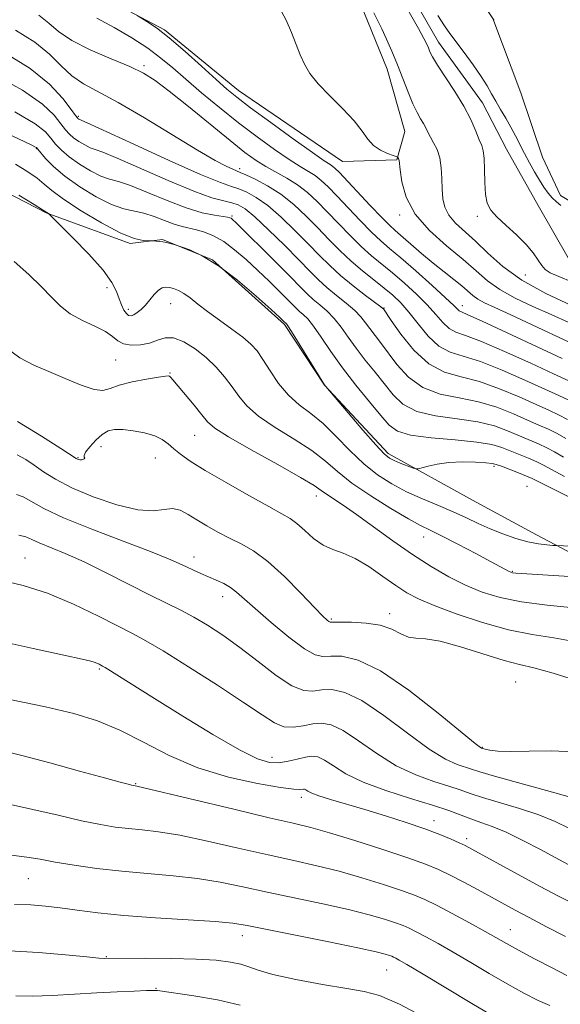
# Model space of a CAD drawing. Extents: x 2082300 to 2085200, y 294800 to 297700.
# Drawn here: x 2083216 to 2083326, y 296012 to 296213 of the extents above; entities that cross this region are included whole.
import ezdxf

# ---------------------------------------------------------------- set-up
doc = ezdxf.new("R2010")
doc.units = 0
doc.header["$MEASUREMENT"] = 0
doc.linetypes.add('rvrstm', pattern=[117.1, 50, -3.9, 0.5, -3.9, 0.5, -3.9, 0.5, -3.9, 50])
for name, color, linetype, lineweight in [('BREAKLINE DTM HARD', 7, 'Continuous', 0), ('CONTOUR INDEX', 41, 'Continuous', 13), ('CONTOUR INTERMEDIATE', 44, 'Continuous', 0), ('SPOT ELEVATION DTM', 2, 'Continuous', 13), ('STREAM - RIVER SINGLE LINE', 142, 'rvrstm', 0)]:
    doc.layers.add(name, color=color, linetype=linetype, lineweight=lineweight)

msp = doc.modelspace()

# ---------------------------------------------------------------- linework, layer by layer
at = {"layer": 'BREAKLINE DTM HARD'}
for points in [[(2083204.32, 296316.4, 932.64), (2083220.32, 296314.26, 931.49), (2083230.15, 296309.29, 931.17), (2083242.36, 296289.93, 931.49), (2083250.09, 296275.93, 930.92), (2083262.75, 296263.55, 929.69), (2083273.74, 296245.43, 929.77), (2083280.63, 296227.74, 930.67), (2083286.71, 296212.93, 930.59), (2083290.77, 296203.05, 930.67), (2083294.39, 296190.31, 930.92), (2083292.72, 296184.57, 932.11), (2083281.64, 296184.22, 932.89), (2083260.36, 296198.69, 933.3), (2083245.24, 296211.09, 933.87), (2083221.08, 296223.94, 934.41), (2083195.67, 296232.69, 934.49)], [(2083281.89, 296272.72, 930.62), (2083293.27, 296250.08, 930.17), (2083297.72, 296237.33, 930.25), (2083304.64, 296224.98, 930.25), (2083312.38, 296213.44, 930.01), (2083318.05, 296198.22, 929.6), (2083322.49, 296185.06, 929.06), (2083326.15, 296177.24, 928.61), (2083331.06, 296174.34, 928.69), (2083342.99, 296180.03, 928.28), (2083349.21, 296191.08, 928.04), (2083355.02, 296203.78, 927.87), (2083358.35, 296212.79, 927.01), (2083360.47, 296224.28, 928.04), (2083351.48, 296232.53, 929.6), (2083337.97, 296239.99, 929.68), (2083326.92, 296247.44, 929.93), (2083309.31, 296256.15, 930.29), (2083281.92, 296280.28, 930.9)], [(2083441.58, 296031.72, 961.46), (2083415.39, 296049.1, 958.95), (2083395.75, 296061.52, 957.72), (2083363.01, 296082.22, 955.75), (2083341.74, 296097.11, 954.44), (2083321.27, 296107.89, 951.36), (2083308.17, 296114.93, 950.7), (2083290.98, 296124.47, 949.64), (2083277.91, 296138.49, 950.01), (2083269.77, 296150.85, 950.21), (2083255.06, 296164.06, 950.25), (2083244.81, 296168.22, 949.92), (2083238.24, 296167.44, 950.17), (2083221.03, 296173.68, 952.06), (2083204.24, 296182.39, 952.63)]]:
    msp.add_polyline3d(points, dxfattribs=at)
at = {"layer": 'CONTOUR INDEX', "flags": 128}
for points, elevation in [([(2083328.291, 296154.791), (2083323.209, 296157.194), (2083318.307, 296159.918), (2083314.375, 296162.743), (2083311.314, 296165.469), (2083308.8, 296167.903), (2083304.725, 296171.618), (2083303.341, 296173.205), (2083302.511, 296174.837), (2083302.112, 296176.595), (2083301.968, 296178.541), (2083301.912, 296180.692), (2083301.804, 296182.886), (2083301.511, 296184.918), (2083300.951, 296186.629), (2083300.248, 296188.033), (2083299.578, 296189.192), (2083299.064, 296190.171), (2083298.637, 296191.058), (2083298.176, 296191.947), (2083297.582, 296192.949), (2083296.848, 296194.236), (2083295.987, 296195.996), (2083295.014, 296198.342), (2083292.84, 296203.964), (2083291.704, 296206.731), (2083290.615, 296209.229), (2083289.646, 296211.32), (2083288.035, 296214.596)], 930), ([(2083312.391, 296213.333), (2083312.511, 296213.088), (2083312.519, 296213.1), (2083312.523, 296213.169), (2083312.511, 296213.377)], 930), ([(2083327.859, 296135.401), (2083325.842, 296136.352), (2083322.994, 296137.633), (2083318.92, 296139.495), (2083314.237, 296141.563), (2083309.817, 296143.306), (2083303.609, 296145.233), (2083301.304, 296146.465), (2083299.12, 296148.509), (2083297.057, 296151.009), (2083295.188, 296153.415), (2083293.535, 296155.314), (2083291.929, 296156.857), (2083290.152, 296158.333), (2083288.049, 296159.978), (2083285.73, 296161.819), (2083283.366, 296163.83), (2083281.087, 296165.984), (2083278.851, 296168.259), (2083276.569, 296170.629), (2083274.17, 296173.049), (2083271.643, 296175.388), (2083268.992, 296177.492), (2083266.277, 296179.23), (2083263.785, 296180.562), (2083261.858, 296181.468), (2083260.7, 296181.973), (2083259.176, 296182.603), (2083257.856, 296183.217), (2083255.594, 296184.41), (2083251.989, 296186.491), (2083241.127, 296193.094), (2083235.791, 296196.232), (2083228.7, 296200.071), (2083226.32, 296201.688), (2083224.136, 296203.735), (2083221.736, 296206.119), (2083218.715, 296208.615), (2083214.801, 296211.03)], 940), ([(2083339.084, 296110.072), (2083324.492, 296117.308), (2083320.379, 296119.373), (2083319.219, 296119.884), (2083317.577, 296120.539), (2083314.093, 296121.88), (2083313.064, 296122.26), (2083312.205, 296122.461), (2083310.918, 296122.588), (2083308.79, 296122.713), (2083306.119, 296122.771), (2083303.386, 296122.667), (2083301.002, 296122.344), (2083299.116, 296121.915), (2083297.079, 296121.333), (2083296.592, 296121.341), (2083295.931, 296121.567), (2083293.437, 296122.53), (2083292.171, 296123.045), (2083291.205, 296123.531), (2083290.143, 296124.416), (2083288.44, 296126.242), (2083285.781, 296129.289), (2083282.773, 296132.801), (2083278.207, 296138.177), (2083278.089, 296138.338), (2083277.675, 296138.973), (2083276.708, 296140.514), (2083271.518, 296148.894), (2083270.571, 296150.389), (2083270.176, 296150.976), (2083269.587, 296151.572), (2083268.815, 296152.286), (2083267.037, 296153.908), (2083263.978, 296156.658), (2083260.153, 296159.926), (2083256.28, 296162.897), (2083252.964, 296164.937), (2083250.388, 296166.137), (2083248.626, 296166.771), (2083247.224, 296167.227), (2083246.364, 296167.451), (2083245.669, 296167.614), (2083244.906, 296167.761), (2083244.168, 296167.862), (2083243.532, 296167.92), (2083242.785, 296167.964), (2083241.927, 296167.97), (2083240.847, 296168.029), (2083239.014, 296168.446), (2083236.193, 296169.58), (2083232.341, 296171.628), (2083228.168, 296174.141), (2083224.575, 296176.508), (2083222.2, 296178.273), (2083220.633, 296179.593), (2083219.203, 296180.778), (2083217.324, 296182.096), (2083214.749, 296183.651)], 950), ([(2083330.519, 296077.719), (2083324.667, 296079.566), (2083320.698, 296080.667), (2083317.804, 296081.369), (2083314.7, 296082.2), (2083305.769, 296084.995), (2083301.558, 296086.137), (2083298.596, 296086.608), (2083296.611, 296086.722), (2083295.078, 296086.95), (2083293.525, 296087.632), (2083291.687, 296088.556), (2083289.348, 296089.377), (2083286.438, 296089.831), (2083283.459, 296089.985), (2083281.057, 296089.988), (2083279.693, 296089.974), (2083279.105, 296090.002), (2083278.844, 296090.114), (2083278.478, 296090.412), (2083277.623, 296091.242), (2083275.91, 296093.007), (2083273.132, 296095.909), (2083269.738, 296099.323), (2083266.34, 296102.42), (2083263.413, 296104.582), (2083260.877, 296106.028), (2083258.514, 296107.185), (2083256.162, 296108.399), (2083253.889, 296109.671), (2083251.821, 296110.921), (2083250.037, 296112.05), (2083248.437, 296112.888), (2083246.876, 296113.251), (2083245.164, 296113.075), (2083242.931, 296112.794), (2083239.765, 296112.963), (2083235.464, 296113.982), (2083230.681, 296115.615), (2083226.28, 296117.469), (2083222.925, 296119.212), (2083220.47, 296120.766), (2083218.568, 296122.115), (2083216.883, 296123.255), (2083215.111, 296124.221)], 960), ([(2083329.807, 296031.928), (2083325.942, 296033.878), (2083321.883, 296036.044), (2083317.561, 296038.397), (2083308.052, 296043.62), (2083306.723, 296044.316), (2083305.501, 296044.899), (2083303.823, 296045.646), (2083301.498, 296046.602), (2083298.432, 296047.751), (2083294.614, 296049.062), (2083290.386, 296050.428), (2083286.175, 296051.723), (2083279.185, 296053.77), (2083276.805, 296054.509), (2083275.329, 296055.067), (2083274.538, 296055.462), (2083274.134, 296055.712), (2083273.858, 296055.839), (2083273.615, 296055.87), (2083272.895, 296055.773), (2083271.652, 296055.839), (2083268.911, 296056.196), (2083264.237, 296056.995), (2083258.296, 296058.322), (2083252.028, 296060.248), (2083246.204, 296062.755), (2083240.912, 296065.473), (2083236.071, 296067.944), (2083231.507, 296069.834), (2083226.67, 296071.316), (2083220.913, 296072.685), (2083213.944, 296074.148)], 970), ([(2083299.096, 296008.806), (2083293.273, 296011.925), (2083289.21, 296013.698), (2083286.062, 296014.519), (2083282.478, 296015.078), (2083277.545, 296015.913), (2083272.096, 296016.957), (2083267.402, 296017.991), (2083264.373, 296018.841), (2083262.489, 296019.514), (2083260.867, 296020.059), (2083258.735, 296020.515), (2083255.759, 296020.875), (2083251.71, 296021.121), (2083246.591, 296021.244), (2083241.319, 296021.279), (2083232.893, 296021.238), (2083231.834, 296021.314), (2083229.358, 296021.545), (2083225.027, 296021.968), (2083219.448, 296022.454), (2083213.492, 296022.832)], 980)]:
    msp.add_lwpolyline(points, dxfattribs=dict(at, elevation=elevation))
at = {"layer": 'CONTOUR INTERMEDIATE', "flags": 128}
for points, elevation in [([(2083328.514, 296159.625), (2083325.831, 296160.668), (2083324.082, 296161.454), (2083323.05, 296162.126), (2083322.341, 296162.927), (2083321.598, 296164.052), (2083320.599, 296165.503), (2083319.157, 296167.235), (2083317.191, 296169.175), (2083315.047, 296171.125), (2083313.173, 296172.862), (2083311.917, 296174.266), (2083311.206, 296175.652), (2083310.862, 296177.442), (2083310.719, 296179.888), (2083310.663, 296182.559), (2083310.589, 296184.854), (2083310.406, 296186.364), (2083310.074, 296187.448), (2083309.566, 296188.657), (2083308.843, 296190.429), (2083307.821, 296192.753), (2083306.405, 296195.507), (2083304.582, 296198.52), (2083301.056, 296203.89), (2083300.043, 296205.57), (2083299.496, 296206.655), (2083299.178, 296207.427), (2083298.851, 296208.192), (2083298.264, 296209.36), (2083297.163, 296211.368), (2083293.411, 296217.978)], 928), ([(2083327.885, 296151.247), (2083324.281, 296152.882), (2083320.532, 296154.555), (2083316.936, 296156.255), (2083313.793, 296157.997), (2083311.26, 296159.818), (2083308.93, 296161.834), (2083306.253, 296164.177), (2083302.897, 296166.944), (2083299.383, 296170.065), (2083296.448, 296173.435), (2083294.641, 296176.891), (2083293.758, 296180.048), (2083293.41, 296182.464), (2083293.192, 296184.429), (2083293.147, 296184.634), (2083293.079, 296184.78), (2083292.929, 296185.02), (2083292.857, 296185.088), (2083292.606, 296185.19), (2083291.962, 296185.412), (2083290.8, 296185.835), (2083289.358, 296186.504), (2083287.963, 296187.459), (2083286.819, 296188.741), (2083285.635, 296190.399), (2083283.999, 296192.482), (2083281.658, 296194.978), (2083279.017, 296197.629), (2083276.644, 296200.112), (2083274.964, 296202.204), (2083273.832, 296204.076), (2083272.962, 296205.996), (2083271.161, 296210.569), (2083270.073, 296213.09), (2083268.765, 296215.62)], 932), ([(2083327.87, 296139.37), (2083324.775, 296140.784), (2083320.106, 296142.941), (2083314.763, 296145.377), (2083310.002, 296147.428), (2083306.768, 296148.633), (2083304.767, 296149.331), (2083303.398, 296150.059), (2083302.126, 296151.247), (2083300.7, 296152.893), (2083298.936, 296154.883), (2083296.729, 296157.092), (2083294.276, 296159.335), (2083291.851, 296161.414), (2083287.58, 296164.912), (2083285.454, 296166.798), (2083283.156, 296169.053), (2083280.787, 296171.507), (2083278.505, 296173.903), (2083276.417, 296176.031), (2083274.433, 296177.871), (2083272.412, 296179.449), (2083270.258, 296180.802), (2083265.948, 296183.173), (2083263.952, 296184.421), (2083261.685, 296186.067), (2083258.653, 296188.465), (2083250.149, 296195.423), (2083246.2, 296198.612), (2083243.325, 296200.788), (2083240.929, 296202.274), (2083238.119, 296203.609), (2083234.3, 296205.218), (2083230.059, 296207.052), (2083226.279, 296208.944), (2083223.586, 296210.755), (2083221.569, 296212.469), (2083219.561, 296214.098)], 938), ([(2083326.555, 296143.934), (2083315.29, 296149.191), (2083310.187, 296151.55), (2083307.209, 296152.88), (2083305.925, 296153.429), (2083305.492, 296153.652), (2083305.132, 296153.985), (2083304.343, 296154.776), (2083302.685, 296156.352), (2083299.923, 296158.87), (2083296.622, 296161.813), (2083293.55, 296164.495), (2083291.256, 296166.437), (2083289.429, 296168.004), (2083287.543, 296169.767), (2083285.225, 296172.122), (2083280.441, 296177.176), (2083278.671, 296179.01), (2083277.28, 296180.328), (2083276.024, 296181.316), (2083274.661, 296182.177), (2083272.963, 296183.176), (2083270.7, 296184.595), (2083267.725, 296186.638), (2083264.202, 296189.209), (2083260.376, 296192.135), (2083256.494, 296195.231), (2083252.809, 296198.273), (2083249.574, 296201.024), (2083246.922, 296203.329), (2083244.497, 296205.355), (2083241.819, 296207.352), (2083238.555, 296209.488), (2083234.949, 296211.621), (2083231.391, 296213.531)], 936), ([(2083332.33, 296145.215), (2083316.024, 296152.826), (2083312.773, 296154.319), (2083310.664, 296155.315), (2083309.279, 296156.075), (2083308.23, 296156.83), (2083306.008, 296158.744), (2083304.371, 296160.053), (2083302.371, 296161.62), (2083300.122, 296163.428), (2083297.765, 296165.417), (2083292.402, 296170.075), (2083291.222, 296171.148), (2083289.632, 296172.736), (2083287.294, 296175.19), (2083280.925, 296181.988), (2083280.127, 296182.784), (2083279.635, 296183.184), (2083279.065, 296183.552), (2083277.867, 296184.34), (2083275.453, 296186.016), (2083271.524, 296188.832), (2083266.935, 296192.17), (2083262.833, 296195.193), (2083260.023, 296197.322), (2083257.963, 296199.009), (2083255.774, 296200.96), (2083252.817, 296203.664), (2083249.428, 296206.72), (2083246.184, 296209.508), (2083243.564, 296211.54), (2083241.636, 296212.855), (2083239.623, 296214.076)], 934), ([(2083301.107, 296214.047), (2083302.45, 296211.932), (2083303.558, 296210.354), (2083306.484, 296206.458), (2083308.323, 296203.941), (2083309.975, 296201.566), (2083311.179, 296199.652), (2083312.083, 296198.056), (2083312.933, 296196.519), (2083313.92, 296194.837), (2083314.994, 296193.039), (2083316.047, 296191.21), (2083317.001, 296189.415), (2083318.834, 296185.802), (2083319.841, 296183.919), (2083320.88, 296182.071), (2083321.881, 296180.377), (2083322.793, 296178.932), (2083323.646, 296177.734), (2083324.49, 296176.755), (2083325.364, 296175.947), (2083326.26, 296175.178)], 928), ([(2083327.6, 296131.478), (2083325.803, 296132.429), (2083323.814, 296133.334), (2083321.214, 296134.483), (2083317.734, 296136.049), (2083313.71, 296137.749), (2083309.632, 296139.184), (2083305.887, 296140.138), (2083302.464, 296141.116), (2083299.252, 296142.809), (2083296.208, 296145.632), (2083293.556, 296148.91), (2083291.591, 296151.695), (2083289.971, 296154.04), (2083289.875, 296154.137), (2083289.442, 296154.482), (2083286.329, 296156.83), (2083283.802, 296158.783), (2083281.242, 296160.887), (2083279.008, 296162.923), (2083276.913, 296165.012), (2083274.633, 296167.355), (2083271.951, 296170.054), (2083269.08, 296172.798), (2083266.339, 296175.175), (2083263.986, 296176.871), (2083262.03, 296177.962), (2083260.419, 296178.624), (2083258.934, 296179.097), (2083256.687, 296179.884), (2083252.624, 296181.552), (2083246.205, 296184.41), (2083238.936, 296187.737), (2083229.413, 296192.129), (2083227.747, 296192.879), (2083227.541, 296193.015), (2083227.421, 296193.143), (2083227.049, 296193.635), (2083226.149, 296194.865), (2083224.454, 296197.076), (2083221.74, 296199.998), (2083217.794, 296203.235), (2083212.588, 296206.422)], 942), ([(2083327.272, 296127.534), (2083325.505, 296128.579), (2083323.746, 296129.456), (2083321.786, 296130.316), (2083319.434, 296131.332), (2083316.548, 296132.603), (2083313.184, 296133.935), (2083309.447, 296135.062), (2083305.477, 296135.844), (2083301.561, 296136.646), (2083298.017, 296137.959), (2083295.095, 296140.101), (2083292.754, 296142.701), (2083289.383, 296147.209), (2083287.187, 296150.032), (2083286.329, 296151.21), (2083285.389, 296152.404), (2083284.125, 296153.718), (2083282.39, 296155.22), (2083280.396, 296156.832), (2083278.447, 296158.442), (2083276.73, 296160.01), (2083274.95, 296161.783), (2083272.697, 296164.081), (2083269.732, 296167.059), (2083266.517, 296170.209), (2083263.686, 296172.859), (2083261.695, 296174.512), (2083260.275, 296175.363), (2083258.98, 296175.78), (2083257.357, 296176.134), (2083254.926, 296176.79), (2083251.203, 296178.117), (2083246.006, 296180.302), (2083235.571, 296184.914), (2083232.622, 296186.106), (2083231.047, 296186.651), (2083230.029, 296187.017), (2083228.918, 296187.573), (2083227.731, 296188.297), (2083226.653, 296189.068), (2083225.798, 296189.82), (2083225.012, 296190.703), (2083224.071, 296191.925), (2083222.684, 296193.658), (2083220.275, 296195.941), (2083216.199, 296198.781), (2083210.175, 296202.088)], 944), ([(2083326.992, 296119.775), (2083324.314, 296121.195), (2083322.677, 296122.093), (2083321.314, 296122.783), (2083319.633, 296123.511), (2083314.175, 296125.71), (2083312.13, 296126.307), (2083309.076, 296126.818), (2083304.658, 296127.257), (2083299.753, 296127.705), (2083295.546, 296128.258), (2083292.868, 296129.04), (2083291.151, 296130.282), (2083289.473, 296132.243), (2083287.142, 296135.07), (2083284.375, 296138.464), (2083281.618, 296142.017), (2083279.238, 296145.355), (2083277.283, 296148.248), (2083275.72, 296150.502), (2083274.51, 296151.999), (2083273.583, 296152.928), (2083272.858, 296153.552), (2083272.23, 296154.126), (2083268.705, 296157.663), (2083266.622, 296159.711), (2083264.305, 296161.94), (2083261.923, 296164.149), (2083259.573, 296166.164), (2083257.334, 296167.816), (2083255.271, 296168.988), (2083253.406, 296169.755), (2083251.749, 296170.24), (2083248.821, 296170.905), (2083247.194, 296171.392), (2083245.261, 296172.127), (2083243.147, 296172.949), (2083241.038, 296173.634), (2083236.927, 296174.515), (2083234.391, 296175.393), (2083231.26, 296176.961), (2083227.916, 296179.002), (2083224.875, 296181.175), (2083222.552, 296183.175), (2083220.937, 296184.84), (2083219.356, 296186.725), (2083219.04, 296187.045), (2083218.731, 296187.231), (2083218.097, 296187.539), (2083200.363, 296195.91)], 948), ([(2083326.823, 296123.726), (2083324.974, 296124.814), (2083323.409, 296125.681), (2083321.69, 296126.484), (2083315.362, 296129.157), (2083312.657, 296130.121), (2083309.261, 296130.94), (2083305.068, 296131.551), (2083300.657, 296132.176), (2083296.781, 296133.108), (2083293.981, 296134.571), (2083291.953, 296136.492), (2083288.262, 296141.14), (2083286.274, 296143.61), (2083284.402, 296146.025), (2083282.784, 296148.282), (2083281.336, 296150.326), (2083279.923, 296152.11), (2083278.45, 296153.61), (2083276.989, 296154.88), (2083275.653, 296155.997), (2083274.457, 296157.091), (2083273.029, 296158.513), (2083270.901, 296160.669), (2083267.824, 296163.754), (2083259.885, 296171.634), (2083259.13, 296172.356), (2083258.849, 296172.583), (2083258.617, 296172.695), (2083258.137, 296172.803), (2083255.423, 296173.203), (2083252.931, 296173.724), (2083249.676, 296174.696), (2083245.775, 296176.197), (2083241.768, 296177.876), (2083238.304, 296179.274), (2083235.831, 296180.083), (2083233.987, 296180.583), (2083232.21, 296181.205), (2083230.089, 296182.267), (2083227.824, 296183.65), (2083225.764, 296185.121), (2083224.175, 296186.497), (2083222.974, 296187.772), (2083221.994, 296188.986), (2083220.914, 296190.24), (2083218.81, 296191.884), (2083214.604, 296194.326)], 946), ([(2083328.217, 296105.548), (2083325.352, 296105.663), (2083324.608, 296105.708), (2083323.401, 296105.799), (2083321.676, 296106.014), (2083319.521, 296106.441), (2083317.044, 296107.137), (2083314.415, 296108.047), (2083311.821, 296109.089), (2083309.38, 296110.195), (2083306.938, 296111.355), (2083304.271, 296112.573), (2083301.232, 296113.855), (2083297.976, 296115.215), (2083294.734, 296116.671), (2083291.685, 296118.26), (2083288.791, 296120.112), (2083285.964, 296122.377), (2083283.138, 296125.112), (2083280.349, 296127.993), (2083277.656, 296130.601), (2083275.113, 296132.658), (2083272.74, 296134.454), (2083270.55, 296136.419), (2083268.562, 296138.838), (2083266.813, 296141.423), (2083265.348, 296143.739), (2083264.141, 296145.484), (2083262.902, 296146.881), (2083261.269, 296148.282), (2083259.016, 296149.947), (2083256.448, 296151.764), (2083254.004, 296153.526), (2083252.025, 296155.059), (2083250.467, 296156.304), (2083249.189, 296157.236), (2083248.072, 296157.846), (2083247.086, 296158.205), (2083246.223, 296158.402), (2083245.463, 296158.488), (2083244.743, 296158.367), (2083243.987, 296157.904), (2083243.142, 296157.025), (2083242.237, 296155.915), (2083241.325, 296154.817), (2083240.454, 296153.934), (2083239.657, 296153.29), (2083238.966, 296152.867), (2083238.395, 296152.66), (2083237.904, 296152.715), (2083237.436, 296153.093), (2083236.95, 296153.832), (2083236.452, 296154.875), (2083235.964, 296156.144), (2083235.43, 296157.616), (2083234.481, 296159.486), (2083232.671, 296162.004), (2083229.78, 296165.251), (2083226.501, 296168.623), (2083221.632, 296173.418), (2083221.492, 296173.534), (2083220.303, 296174.296), (2083218.562, 296175.386), (2083215.445, 296177.323)], 952), ([(2083338.85, 296098.651), (2083318.204, 296099.948), (2083317.056, 296100.034), (2083316.398, 296100.108), (2083316.004, 296100.205), (2083315.666, 296100.361), (2083312.03, 296102.319), (2083308.841, 296104.013), (2083305.163, 296105.945), (2083301.871, 296107.64), (2083299.546, 296108.791), (2083297.592, 296109.772), (2083295.116, 296111.127), (2083291.521, 296113.233), (2083287.376, 296115.818), (2083283.546, 296118.443), (2083280.627, 296120.78), (2083278.141, 296122.928), (2083275.343, 296125.097), (2083271.74, 296127.435), (2083267.845, 296129.841), (2083264.426, 296132.154), (2083262.038, 296134.257), (2083260.403, 296136.219), (2083259.034, 296138.151), (2083257.519, 296140.139), (2083255.761, 296142.143), (2083253.741, 296144.096), (2083251.483, 296145.897), (2083249.184, 296147.321), (2083247.085, 296148.114), (2083245.343, 296148.127), (2083243.786, 296147.643), (2083242.158, 296147.054), (2083240.297, 296146.69), (2083238.414, 296146.64), (2083236.817, 296146.927), (2083235.677, 296147.556), (2083234.633, 296148.436), (2083233.186, 296149.455), (2083231.008, 296150.53), (2083228.435, 296151.7), (2083225.969, 296153.034), (2083223.96, 296154.595), (2083222.14, 296156.434), (2083220.09, 296158.593), (2083217.499, 296161.08), (2083214.502, 296163.752)], 954), ([(2083328.941, 296092.93), (2083323.425, 296093.476), (2083318.179, 296094.137), (2083313.818, 296095.021), (2083310.147, 296096.164), (2083306.767, 296097.583), (2083303.336, 296099.302), (2083299.741, 296101.364), (2083295.921, 296103.819), (2083291.891, 296106.641), (2083284.464, 296112.047), (2083281.73, 296113.941), (2083278.314, 296116.2), (2083277.282, 296116.948), (2083275.829, 296117.926), (2083273.03, 296119.594), (2083268.366, 296122.212), (2083262.95, 296125.228), (2083258.301, 296127.889), (2083255.52, 296129.669), (2083254.039, 296130.96), (2083252.873, 296132.38), (2083251.277, 296134.357), (2083246.963, 296139.541), (2083246.491, 296140.076), (2083246.273, 296140.278), (2083246.046, 296140.358), (2083245.425, 296140.319), (2083243.992, 296140.108), (2083241.526, 296139.693), (2083238.592, 296139.12), (2083235.952, 296138.452), (2083234.125, 296137.794), (2083232.653, 296137.4), (2083230.835, 296137.563), (2083228.166, 296138.463), (2083224.925, 296139.831), (2083221.589, 296141.283), (2083218.523, 296142.578), (2083215.647, 296144.054), (2083212.771, 296146.191)], 956), ([(2083329.289, 296085.97), (2083324.788, 296086.81), (2083320.36, 296087.511), (2083315.58, 296088.469), (2083310.227, 296089.949), (2083304.884, 296091.715), (2083300.337, 296093.401), (2083297.122, 296094.759), (2083294.761, 296096.006), (2083292.53, 296097.473), (2083289.88, 296099.364), (2083286.98, 296101.366), (2083284.18, 296103.038), (2083281.746, 296104.09), (2083279.614, 296104.835), (2083277.637, 296105.736), (2083275.711, 296107.114), (2083273.901, 296108.72), (2083272.315, 296110.161), (2083270.934, 296111.193), (2083269.226, 296112.18), (2083266.532, 296113.632), (2083262.475, 296115.881), (2083257.804, 296118.539), (2083253.548, 296121.037), (2083250.498, 296122.938), (2083248.486, 296124.333), (2083247.109, 296125.443), (2083245.978, 296126.449), (2083244.781, 296127.356), (2083243.226, 296128.128), (2083241.137, 296128.732), (2083238.816, 296129.154), (2083236.682, 296129.385), (2083235.04, 296129.398), (2083233.74, 296129.102), (2083232.515, 296128.386), (2083231.191, 296127.218), (2083229.958, 296125.882), (2083229.095, 296124.738), (2083228.786, 296124.055), (2083228.826, 296123.73), (2083228.916, 296123.569), (2083228.821, 296123.416), (2083228.569, 296123.274), (2083228.252, 296123.186), (2083227.949, 296123.183), (2083227.685, 296123.242), (2083227.47, 296123.327), (2083227.197, 296123.482), (2083224.037, 296125.501), (2083220.057, 296128.022), (2083215.156, 296131.016)], 958), ([(2083328.915, 296063.488), (2083324.245, 296063.719), (2083319.762, 296063.638), (2083316.004, 296063.527), (2083313.372, 296063.601), (2083311.725, 296063.806), (2083310.786, 296064.021), (2083310.014, 296064.236), (2083309.801, 296064.375), (2083308.746, 296065.214), (2083301.193, 296071.427), (2083295.205, 296076.098), (2083289.394, 296080.061), (2083284.826, 296082.264), (2083281.515, 296083.038), (2083279.211, 296083.063), (2083277.593, 296082.984), (2083276.046, 296083.32), (2083273.884, 296084.554), (2083270.675, 296086.962), (2083267.01, 296089.968), (2083263.733, 296092.789), (2083259.956, 296096.162), (2083258.706, 296097.106), (2083257.329, 296097.895), (2083255.814, 296098.608), (2083252.679, 296099.96), (2083251.166, 296100.636), (2083249.725, 296101.309), (2083248.244, 296102.021), (2083246.063, 296102.981), (2083242.386, 296104.445), (2083236.793, 296106.553), (2083230.371, 296108.997), (2083224.584, 296111.353), (2083220.55, 296113.27), (2083216.326, 296115.615), (2083214.988, 296116.093)], 962), ([(2083328.401, 296054.182), (2083323.339, 296055.619), (2083312.711, 296058.508), (2083309.663, 296059.388), (2083307.96, 296059.935), (2083305.041, 296060.911), (2083302.663, 296061.996), (2083299.308, 296064.055), (2083294.9, 296067.29), (2083290.06, 296070.933), (2083285.579, 296073.974), (2083282.07, 296075.653), (2083279.427, 296076.211), (2083277.366, 296076.137), (2083275.579, 296075.921), (2083273.682, 296076.052), (2083271.268, 296077.019), (2083268.069, 296079.126), (2083264.378, 296081.943), (2083260.626, 296084.851), (2083257.166, 296087.347), (2083254.037, 296089.389), (2083251.204, 296091.047), (2083248.562, 296092.431), (2083242.324, 296095.502), (2083233.327, 296100.098), (2083228.797, 296102.315), (2083224.956, 296104.031), (2083219.644, 296106.22), (2083218.091, 296106.938), (2083216.855, 296107.459), (2083215.465, 296107.781)], 964), ([(2083327.89, 296047.902), (2083325.104, 296049.255), (2083321.737, 296050.625), (2083317.786, 296051.932), (2083310.265, 296054.136), (2083307.731, 296054.963), (2083305.665, 296055.701), (2083303.36, 296056.482), (2083300.281, 296057.448), (2083296.581, 296058.778), (2083292.585, 296060.662), (2083288.607, 296063.153), (2083284.915, 296065.768), (2083281.764, 296067.886), (2083279.314, 296069.043), (2083277.34, 296069.384), (2083275.52, 296069.212), (2083273.603, 296068.827), (2083271.616, 296068.533), (2083269.656, 296068.636), (2083267.691, 296069.412), (2083265.168, 296071.024), (2083261.406, 296073.603), (2083256.059, 296077.121), (2083250.129, 296080.904), (2083244.954, 296084.115), (2083241.448, 296086.183), (2083238.826, 296087.595), (2083231.707, 296091.247), (2083226.639, 296093.705), (2083221.316, 296095.939), (2083216.322, 296097.53), (2083212.025, 296098.523)], 966), ([(2083329.07, 296039.748), (2083325.825, 296041.475), (2083322.22, 296043.43), (2083318.503, 296045.394), (2083315.073, 296047.068), (2083312.233, 296048.246), (2083309.882, 296049.068), (2083307.82, 296049.765), (2083303.37, 296051.467), (2083300.033, 296052.605), (2083295.521, 296053.984), (2083290.498, 296055.56), (2083285.862, 296057.268), (2083282.314, 296059.016), (2083279.77, 296060.603), (2083277.949, 296061.799), (2083276.571, 296062.436), (2083275.356, 296062.59), (2083274.025, 296062.395), (2083272.375, 296061.994), (2083270.511, 296061.555), (2083268.616, 296061.252), (2083266.722, 296061.294), (2083264.266, 296062.04), (2083260.534, 296063.88), (2083255.133, 296067.003), (2083248.957, 296070.777), (2083243.216, 296074.365), (2083233.068, 296080.75), (2083232.575, 296081.04), (2083231.889, 296081.396), (2083231.407, 296081.623), (2083230.867, 296081.835), (2083230.138, 296082.037), (2083228.399, 296082.424), (2083224.661, 296083.241), (2083218.398, 296084.622), (2083210.938, 296086.253)], 968), ([(2083327.186, 296025.718), (2083323.332, 296027.716), (2083319.767, 296029.605), (2083316.945, 296031.121), (2083309.36, 296035.242), (2083306.399, 296036.822), (2083303.633, 296038.255), (2083301.232, 296039.414), (2083298.601, 296040.504), (2083294.954, 296041.813), (2083289.835, 296043.519), (2083284.108, 296045.349), (2083278.966, 296046.922), (2083275.145, 296047.994), (2083271.549, 296048.878), (2083266.623, 296050.029), (2083259.423, 296051.739), (2083241.038, 296056.132), (2083239.571, 296056.466), (2083238.894, 296056.584), (2083238.515, 296056.671), (2083237.795, 296056.851), (2083236.167, 296057.285), (2083232.968, 296058.159), (2083227.858, 296059.568), (2083221.796, 296061.22), (2083216.063, 296062.731), (2083211.591, 296063.811)], 972), ([(2083327.486, 296017.792), (2083324.47, 296019.322), (2083320.887, 296021.199), (2083317.587, 296022.967), (2083315.155, 296024.307), (2083310.764, 296026.774), (2083307.582, 296028.517), (2083304.042, 296030.423), (2083300.847, 296032.107), (2083298.452, 296033.302), (2083296.33, 296034.214), (2083293.703, 296035.163), (2083290.015, 296036.385), (2083285.572, 296037.76), (2083280.903, 296039.08), (2083276.369, 296040.203), (2083271.689, 296041.254), (2083266.417, 296042.424), (2083260.323, 296043.822), (2083254.033, 296045.248), (2083248.39, 296046.421), (2083244.019, 296047.14), (2083240.67, 296047.529), (2083237.874, 296047.791), (2083235.171, 296048.114), (2083232.119, 296048.619), (2083228.287, 296049.411), (2083223.46, 296050.525), (2083218.31, 296051.733), (2083213.725, 296052.738)], 974), ([(2083323.992, 296011.603), (2083321.61, 296012.648), (2083318.688, 296014.15), (2083315.312, 296016.03), (2083311.604, 296018.187), (2083307.823, 296020.422), (2083304.263, 296022.512), (2083301.174, 296024.273), (2083298.635, 296025.669), (2083296.681, 296026.704), (2083295.264, 296027.412), (2083294.007, 296027.951), (2083292.453, 296028.513), (2083290.194, 296029.251), (2083287.037, 296030.17), (2083282.839, 296031.237), (2083277.594, 296032.413), (2083266.212, 296034.818), (2083261.222, 296035.906), (2083256.62, 296036.847), (2083251.985, 296037.599), (2083247, 296038.148), (2083241.768, 296038.592), (2083236.497, 296039.059), (2083231.407, 296039.643), (2083226.768, 296040.298), (2083222.861, 296040.944), (2083219.809, 296041.514), (2083217.077, 296041.987), (2083213.973, 296042.356)], 976), ([(2083313.037, 296009.094), (2083308.053, 296012.067), (2083297.763, 296018.249), (2083294.767, 296020.028), (2083293.228, 296020.915), (2083292.515, 296021.301), (2083292.075, 296021.521), (2083291.685, 296021.688), (2083291.203, 296021.863), (2083290.374, 296022.117), (2083288.502, 296022.58), (2083284.776, 296023.394), (2083278.818, 296024.622), (2083262.121, 296027.989), (2083259.207, 296028.446), (2083255.579, 296028.778), (2083250.047, 296029.145), (2083243.394, 296029.575), (2083236.898, 296030.06), (2083231.57, 296030.583), (2083227.348, 296031.101), (2083223.902, 296031.564), (2083220.892, 296031.928), (2083217.923, 296032.177), (2083214.589, 296032.301)], 978), ([(2083260.697, 296011.7), (2083256.077, 296012.772), (2083251.22, 296013.613), (2083243.832, 296014.695), (2083243.607, 296014.715), (2083242.974, 296014.715), (2083241.542, 296014.674), (2083239.027, 296014.574), (2083235.568, 296014.414), (2083231.412, 296014.194), (2083226.838, 296013.929), (2083222.269, 296013.689), (2083218.164, 296013.559), (2083214.862, 296013.593)], 982)]:
    msp.add_lwpolyline(points, dxfattribs=dict(at, elevation=elevation))
at = {"layer": 'SPOT ELEVATION DTM'}
for p in [(2083241.06, 296203.78, 937.7), (2083227.63, 296193.41, 941.8), (2083219.06, 296186.82, 948.1), (2083260.6, 296182.76, 939.6), (2083259, 296173.06, 945.8), (2083293.28, 296173.24, 932.3), (2083309.2, 296173.01, 928.3), (2083319.02, 296160.99, 928.7), (2083233.45, 296158.43, 952.6), (2083246.48, 296155.15, 952.72), (2083290.11, 296154.24, 941.9), (2083306.12, 296154.73, 935.4), (2083237.85, 296153.96, 951.53), (2083235.23, 296143.62, 954.9), (2083246.34, 296140.98, 955.9), (2083251.41, 296128.21, 956.9), (2083232.25, 296125.92, 958.7), (2083227.53, 296123.62, 957.9), (2083243.39, 296123.59, 958.8), (2083312.58, 296121.88, 950.3), (2083319.36, 296117.8, 951.1), (2083276.29, 296115.8, 956.6), (2083298.24, 296107.39, 954.7), (2083216.68, 296103.14, 965.2), (2083251.29, 296103.34, 961.4), (2083316.34, 296100.37, 953.9), (2083257.12, 296095.22, 962.6), (2083291.24, 296091.76, 959.5), (2083279.34, 296090.67, 959.8), (2083231.91, 296080.41, 968.2), (2083317.05, 296077.76, 961.1), (2083310.18, 296064.43, 961.9), (2083267.24, 296062.37, 967.4), (2083239.32, 296056.96, 971.9), (2083273.18, 296054.19, 970.5), (2083300.3, 296049.41, 969.4), (2083307.03, 296045.72, 969.6), (2083217.39, 296037.59, 976.9), (2083261.13, 296025.89, 978.6), (2083315.9, 296027.11, 973.2), (2083233.32, 296021.59, 979.9), (2083290.64, 296018.87, 978.9), (2083243.52, 296015.12, 981.9)]:
    msp.add_point(p, dxfattribs=at)
at = {"layer": 'STREAM - RIVER SINGLE LINE'}
msp.add_polyline3d([(2083291.51, 296225.45, 927.34), (2083301.27, 296208.57, 927.34), (2083310.24, 296196.2, 927.29), (2083315.12, 296186.74, 927.01), (2083321.63, 296175.21, 927.01), (2083327.73, 296164.5, 926.92), (2083333.87, 296161.6, 926.68), (2083341.69, 296165.66, 926.47), (2083352.43, 296177.92, 926.19), (2083358.23, 296188.57, 926.1), (2083361.99, 296201.27, 925.73), (2083365.73, 296209.87, 925.65), (2083371.11, 296216.83, 925.45)], dxfattribs=at)

doc.saveas('drawing.dxf')
